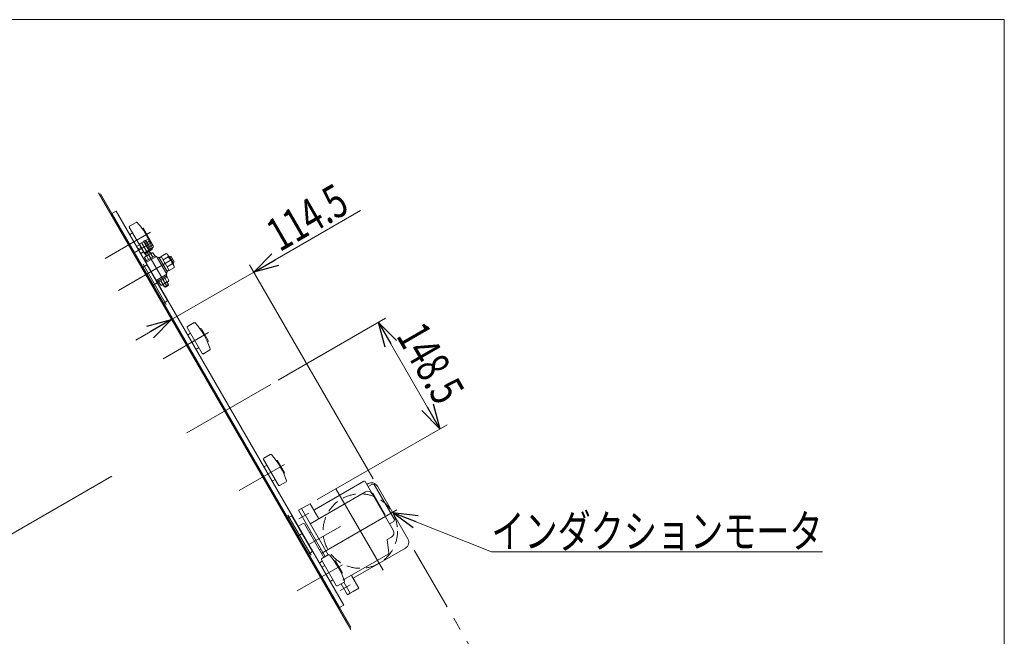
# Model space of a CAD drawing. Units: millimetres. Extents: x -1970 to 1970, y -1352 to 1351.
# Drawn here: x 781 to 1970, y 606 to 1351 of the extents above; entities that cross this region are included whole.
import ezdxf
from ezdxf.enums import TextEntityAlignment as Align

# ---------------------------------------------------------------- set-up
doc = ezdxf.new("R2010")
doc.units = ezdxf.units.MM
doc.header["$LTSCALE"] = 2.5
for name, pattern in [('CENTER', [50.8, 31.75, -6.35, 6.35, -6.35]), ('CENTERX2', [101.6, 63.5, -12.7, 12.7, -12.7]), ('DASHED2', [9.525, 6.35, -3.175]), ('PHANTOM', [63.5, 31.75, -6.35, 6.35, -6.35, 6.35, -6.35])]:
    doc.linetypes.add(name, pattern=pattern)
for name, color, linetype in [('1', 7, 'Continuous'), ('2', 7, 'Continuous'), ('3', 7, 'Continuous'), ('5', 7, 'Continuous'), ('L-05', 7, 'Continuous'), ('L-09', 7, 'Continuous'), ('L-1', 7, 'Continuous'), ('L-2', 7, 'Continuous'), ('L-3', 7, 'Continuous'), ('L-4', 7, 'Continuous'), ('L-6', 7, 'Continuous'), ('Layer0002', 7, 'Continuous'), ('Layer0008', 7, 'Continuous'), ('Layer0013', 7, 'Continuous'), ('Z_OM_CENTER', 7, 'Continuous'), ('Z_OM_OUTLINE', 7, 'Continuous'), ('Z_OM_PHANTOM', 7, 'Continuous'), ('ZUWAKU', 7, 'Continuous')]:
    doc.layers.add(name, color=color, linetype=linetype)
doc.styles.add('dcStyle0', font='ＭＳ Ｐゴシック', dxfattribs={"width": 1.5})
doc.dimstyles.new('dc_Rotated', dxfattribs={"dimtxt": 40, "dimasz": 30.000019, "dimexe": 10, "dimexo": 10, "dimgap": 10, "dimtad": 3, "dimdsep": 46, "dimtxsty": 'dcStyle0', "dimblk1": 'OPEN30', "dimblk2": 'OPEN30', "dimsah": 1, "dimcen": 0.09, "dimclrd": 2, "dimclre": 2, "dimclrt": 2, "dimadec": 0, "dimazin": 2, "dimtfac": 1, "dimtdec": 4, "dimtmove": 0, "dimatfit": 3, "dimfxl": 1, "dimarcsym": 1})

# ---------------------------------------------------------------- blocks, each defined once
blk = doc.blocks.new('DC_GROUP_W_GBC_S_250_9_17')
at = {"layer": '1', "color": 7, "linetype": 'Continuous', "lineweight": 13}
for p, q in [((1478.7, 146.9), (1556.7, 191.9)), ((1560.2, 185.9), (1556.7, 191.9)), ((1482.2, 140.9), (1560.2, 185.9)), ((1548.5, 178.6), (1548.3, 179)), ((1558, 184.1), (1548.5, 178.6)), ((1558, 184.1), (1557.8, 184.5)), ((1607.7, 102.5), (1559.7, 185.6)), ((1482.2, 140.9), (1478.7, 146.9)), ((1484.8, 141.8), (1494.4, 147.3)), ((1494.4, 147.3), (1494.1, 147.7)), ((1483.6, 139.5), (1482.6, 141.1)), ((1484.8, 141.8), (1484.6, 142.2)), ((1530.6, 58), (1488.2, 131.5)), ((1530.2, 57.7), (1608.2, 102.7)), ((1621.2, 80.2), (1608.2, 102.7)), ((1613.4, 96.2), (1612.3, 95.6)), ((1600, 68), (1587, 90.5)), ((1616.2, 91.4), (1615.1, 90.8)), ((1551.4, 33), (1619, 72)), ((1575.1, 72.1), (1574.3, 69.2)), ((1564.3, 47.4), (1551.3, 69.9)), ((1576.1, 70.3), (1573.2, 71.1)), ((1543.2, 35.2), (1530.2, 57.7)), ((1534.5, 47.7), (1535.6, 48.4)), ((1537.3, 42.9), (1538.4, 43.5))]:
    blk.add_line(p, q, dxfattribs=at)
at = {"layer": '1', "color": 3, "linetype": 'CENTERX2', "lineweight": 13}
blk.add_line((1587.7, 48.2), (1517.7, 169.4), dxfattribs=at)
at = {"layer": '1', "color": 7, "linetype": 'Continuous', "lineweight": 13}
blk.add_circle((1574.7, 70.7), 2.75, dxfattribs=at)
for centre, radius, start, end in [((1613.6, 95.8), 0.5, 60.7379, 120), ((1611.4, 91.9), 5, 359.2621, 60.7379), ((1615.9, 91.8), 0.5, 300, 359.2621), ((1616, 77.2), 6, 300, 30), ((1594.8, 65), 6, 300, 30), ((1605.2, 71), 6, 210, 300), ((1534.8, 47.3), 0.5, 120, 179.2621), ((1539.3, 47.3), 5, 179.2621, 240.7379), ((1537.1, 43.3), 0.5, 240.7379, 300), ((1559.1, 44.4), 6, 300, 30), ((1569.5, 50.4), 6, 210, 300), ((1548.4, 38.2), 6, 210, 300)]:
    blk.add_arc(centre, radius, start, end, dxfattribs=at)
blk = doc.blocks.new('DC_GROUP_W_GBC_S_250_9_18')
at = {"layer": '1', "color": 7, "linetype": 'Continuous', "lineweight": 13}
for p, q in [((1417.4, 247.2), (1489.2, 288.7)), ((1530.2, 217.7), (1489.2, 288.7)), ((1468.8, 182.2), (1427.8, 253.2)), ((1431.6, 222.5), (1417.4, 247.2)), ((1458.4, 176.2), (1538.9, 222.7)), ((1556.7, 191.9), (1538.9, 222.7)), ((1458.4, 176.2), (1444.1, 200.8)), ((1478.7, 146.9), (1556.7, 191.9)), ((1461, 177.7), (1478.7, 146.9))]:
    blk.add_line(p, q, dxfattribs=at)
at = {"layer": '1', "color": 3, "linetype": 'CENTERX2', "lineweight": 13}
for p, q in [((1517.7, 169.4), (1454.1, 279.6)), ((1418.5, 235.1), (1437.6, 246.1)), ((1448.5, 183.2), (1467.6, 194.2))]:
    blk.add_line(p, q, dxfattribs=at)
at = {"layer": '1', "color": 3, "linetype": 'Continuous', "lineweight": 13}
for p, q in [((1502.2, 266.2), (1503.1, 266.7)), ((1518.1, 240.7), (1503.1, 266.7)), ((1517.2, 240.2), (1518.1, 240.7))]:
    blk.add_line(p, q, dxfattribs=at)
blk = doc.blocks.new('DC_GROUP_W_GBC_S_250_9_16')
at = {"layer": '1', "linetype": 'Continuous'}
for name in ['DC_GROUP_W_GBC_S_250_9_18', 'DC_GROUP_W_GBC_S_250_9_17']:
    blk.add_blockref(name, (0, 0), dxfattribs=at)
blk = doc.blocks.new('_Open30')
at = {"color": 0, "linetype": 'ByBlock', "lineweight": -2}
for p, q in [((-1, 0.267949), (0, 0)), ((0, 0), (-1, -0.267949)), ((0, 0), (-1, 0))]:
    blk.add_line(p, q, dxfattribs=at)
blk = doc.blocks.new('*D42')
at = {"color": 2, "linetype": 'Continuous', "lineweight": 13}
for p, q in [((1477.6, 82.8), (1347.5, 7.6)), ((1542.8, 28), (1387.5, -61.6)), ((1356.2, 12.6), (1396.2, -56.6))]:
    blk.add_line(p, q, dxfattribs=at)
at = {"color": 2, "xscale": 30.00002807615286, "yscale": 29.99989368223643}
for p, rotation in [((1356.2, 12.6), 119.9999999999996), ((1396.2, -56.6), 299.9999999999996)]:
    blk.add_blockref('_Open30', p, dxfattribs=dict(at, rotation=rotation))
at = {"color": 2, "style": 'dcStyle0', "width": 0.6875}
blk.add_text('80', height=40, rotation=300, dxfattribs=at).set_placement((1374.8, 0.3), (1394.8, -34.3), align=Align.FIT)
blk = doc.blocks.new('*D43')
at = {"color": 2, "linetype": 'Continuous', "lineweight": 13}
for p, q in [((1511.5, 470.1), (1556, 393)), ((1377.1, 289.7), (1564.7, 398)), ((1556, 393), (1584.5, 343.7)), ((1497.9, 293.7), (1593.2, 348.7))]:
    blk.add_line(p, q, dxfattribs=at)
at = {"color": 2, "xscale": 30.00002807615286, "yscale": 29.99989368223643, "rotation": 300.0000000000002}
blk.add_blockref('_Open30', (1556, 393), dxfattribs=at)
at = {"color": 2, "style": 'dcStyle0', "width": 0.6875}
blk.add_text('57', height=40, rotation=300, dxfattribs=at).set_placement((1525.2, 466.4), (1545.2, 431.8), align=Align.FIT)
blk = doc.blocks.new('*D44')
at = {"color": 2, "linetype": 'Continuous', "lineweight": 13}
for p, q in [((1497.9, 293.7), (1593.2, 348.7)), ((1584.5, 343.7), (1710.8, 125)), ((1627.6, 77), (1719.4, 130))]:
    blk.add_line(p, q, dxfattribs=at)
at = {"color": 2, "xscale": 30.00002807615286, "yscale": 29.99989368223643}
for p, rotation in [((1584.5, 343.7), 119.9999999999999), ((1710.8, 125), 299.9999999999999)]:
    blk.add_blockref('_Open30', p, dxfattribs=dict(at, rotation=rotation))
at = {"color": 2, "style": 'dcStyle0', "width": 0.780226}
blk.add_text('252.5', height=40, rotation=300, dxfattribs=at).set_placement((1631.3, 282.6), (1681.3, 196), align=Align.FIT)
blk = doc.blocks.new('DC_GROUP_W_GBC_S_250_9_25')
at = {"color": 7, "linetype": 'Continuous', "lineweight": 13}
for p, q in [((1324.8, 183.3), (1404.5, 229.4)), ((1465.5, 123.7), (1404.5, 229.4)), ((1385.8, 77.7), (1465.5, 123.7))]:
    blk.add_line(p, q, dxfattribs=at)
at = {"color": 3, "linetype": 'CENTERX2', "lineweight": 13}
blk.add_line((1407.6, 205.7), (1420.6, 213.2), dxfattribs=at)
blk = doc.blocks.new('DC_GROUP_W_GBC_S_250_9_19')
at = {"layer": 'Z_OM_PHANTOM', "color": 7, "linetype": 'Continuous', "lineweight": 13}
for p, q in [((1508.1, 258), (1509, 258.5)), ((1514, 249.9), (1509, 258.5)), ((1509, 258.5), (1509.8, 258.3)), ((1514.2, 250.7), (1509.8, 258.3)), ((1513.1, 249.3), (1514, 249.9)), ((1514, 249.9), (1514.2, 250.7))]:
    blk.add_line(p, q, dxfattribs=at)
blk = doc.blocks.new('DC_GROUP_W_GBC_S_250_9_20')
at = {"layer": 'Layer0013', "color": 140, "linetype": 'PHANTOM', "lineweight": 13}
for p, q in [((1406.5, 41.7), (1486.3, 87.8)), ((1486.3, 87.8), (1489.3, 82.6)), ((1409.5, 36.5), (1489.3, 82.6)), ((1481.1, 77.8), (1491.1, 60.5)), ((1454.2, 62.3), (1464.2, 45))]:
    blk.add_line(p, q, dxfattribs=at)
at = {"layer": 'Layer0013', "color": 3, "linetype": 'CENTERX2', "lineweight": 13}
blk.add_line((1467.6, 70.1), (1477.6, 52.8), dxfattribs=at)
blk = doc.blocks.new('DC_GROUP_W_GBC_S_250_9_21')
at = {"layer": 'L-3', "color": 3, "linetype": 'CENTERX2', "lineweight": 13}
for p, q in [((1367.8, 276.1), (1362.2, 285.7)), ((1368.5, 285.3), (1377.6, 290.5)), ((1370.5, 292.4), (1375.7, 283.3))]:
    blk.add_line(p, q, dxfattribs=at)
at = {"layer": 'L-3', "color": 3, "linetype": 'Continuous', "lineweight": 13}
for p, q in [((1370, 286.1), (1371, 284.4)), ((1374.1, 286.2), (1371, 284.4)), ((1371.6, 284.7), (1372.2, 286.1)), ((1372.3, 285.2), (1372, 285.7)), ((1367, 284.3), (1361, 280.8)), ((1361, 280.8), (1361.2, 280.6)), ((1361.2, 280.6), (1367.2, 284)), ((1367.2, 284), (1367, 284.3)), ((1371.8, 283.1), (1374.8, 284.9)), ((1379.3, 273), (1373.1, 283.9)), ((1378, 272.3), (1379.3, 273))]:
    blk.add_line(p, q, dxfattribs=at)
at = {"layer": 'L-3', "color": 7, "linetype": 'Continuous', "lineweight": 13}
blk.add_line((1378, 272.3), (1371.8, 283.1), dxfattribs=at)
at = {"layer": 'L-3', "color": 91, "linetype": 'PHANTOM', "lineweight": 13}
blk.add_line((1376.6, 277.8), (1375.3, 277), dxfattribs=at)
at = {"layer": 'L-3', "color": 3, "linetype": 'Continuous', "lineweight": 13}
blk.add_circle((1373.1, 287.9), 2, dxfattribs=at)
for centre, radius, start, end in [((1373.1, 287.9), 3.5, 300, 244.8499), ((1365.5, 280), 4.52, 70.2393, 169.7607)]:
    blk.add_arc(centre, radius, start, end, dxfattribs=at)
blk = doc.blocks.new('DC_GROUP_W_GBC_S_250_9_22')
at = {"layer": 'Layer0002', "color": 7, "linetype": 'Continuous', "lineweight": 13}
for p, q in [((1393.8, 288.4), (1385.8, 283.8)), ((1385.5, 282.4), (1403.5, 251.3)), ((1389.5, 275.5), (1386.9, 274)), ((1400.8, 280.9), (1401.2, 281.1)), ((1402.6, 280.8), (1410.6, 266.9)), ((1410.2, 265.6), (1409.8, 265.3)), ((1396.9, 256.7), (1399.5, 258.2)), ((1404.8, 250.9), (1412.8, 255.5)), ((1463.3, 168), (1463.1, 167.9)), ((1455, 162.1), (1470.5, 135.2)), ((1459.7, 165.9), (1455.3, 163.4)), ((1459, 155.1), (1456.4, 153.6)), ((1470.3, 160.5), (1470.7, 160.8)), ((1479.7, 145.2), (1479.3, 145)), ((1466.4, 136.3), (1469, 137.8))]:
    blk.add_line(p, q, dxfattribs=at)
at = {"layer": 'Layer0002', "color": 3, "linetype": 'CENTERX2', "lineweight": 13}
for p, q in [((1385.8, 261.9), (1410.9, 276.4)), ((1455.3, 141.5), (1480.4, 156))]:
    blk.add_line(p, q, dxfattribs=at)
at = {"layer": 'Layer0002', "color": 7, "linetype": 'Continuous', "lineweight": 13}
for centre, radius, start, end in [((1394.3, 287.5), 1, 41.5046, 120), ((1326.7, 227.7), 91.2, 18.4954, 41.5046), ((1386.3, 282.9), 1, 120, 210), ((1387.4, 273.1), 1, 120, 210), ((1401.7, 280.3), 1, 30, 120), ((1409.7, 266.4), 1, 300, 30), ((1396.4, 257.6), 1, 210, 300), ((1404.3, 251.8), 1, 210, 300), ((1412.3, 256.4), 1, 300, 18.4954), ((1463.8, 167.2), 1, 41.5046, 120), ((1396.2, 107.4), 91.2, 19.8547, 41.5046), ((1455.8, 162.6), 1, 120, 210), ((1456.9, 152.8), 1, 120, 210), ((1465.9, 137.2), 1, 210, 300)]:
    blk.add_arc(centre, radius, start, end, dxfattribs=at)
blk = doc.blocks.new('DC_GROUP_W_GBC_S_250_9_23')
at = {"layer": 'Z_OM_CENTER', "color": 7, "linetype": 'Continuous', "lineweight": 13}
for p, q in [((1417.4, 247.2), (1413.9, 245.2)), ((1413.9, 245.2), (1485.4, 121.3)), ((1488.9, 123.3), (1417.4, 247.2)), ((1485.4, 121.3), (1488.9, 123.3))]:
    blk.add_line(p, q, dxfattribs=at)
at = {"layer": 'Z_OM_CENTER', "color": 3, "linetype": 'CENTERX2', "lineweight": 13}
for p, q in [((1427.2, 240.1), (1415.1, 233.1)), ((1457.2, 188.2), (1445.1, 181.2))]:
    blk.add_line(p, q, dxfattribs=at)
blk = doc.blocks.new('DC_GROUP_W_GBC_S_250_9_24')
at = {"layer": 'Layer0008', "color": 7, "linetype": 'Continuous', "lineweight": 13}
for p, q in [((1291.8, 240.5), (1368.4, 284.7)), ((1400.2, 233.8), (1371.3, 284)), ((1321.8, 188.5), (1400.2, 233.8))]:
    blk.add_line(p, q, dxfattribs=at)
blk.add_arc((1369.5, 282.9), 2.1, 30, 120, dxfattribs=at)
blk = doc.blocks.new('DC_GROUP_W_GBC_S_250_9_1')
at = {"layer": 'ZUWAKU', "color": 7, "linetype": 'Continuous', "lineweight": 13}
for p, q in [((1970, 1351.3), (-1970, 1351.3)), ((1970, -1328.7), (1970, 1351.3))]:
    blk.add_line(p, q, dxfattribs=at)
blk = doc.blocks.new('DC_GROUP_W_GBC_S_250_9_26')
at = {"layer": 'L-05', "color": 7, "linetype": 'Continuous', "lineweight": 13}
for p, q in [((934.3, 1054.8), (928.3, 1051.3)), ((959.3, 1011.5), (934.3, 1054.8)), ((946.8, 1033.2), (940.8, 1029.7)), ((953.3, 1008), (959.3, 1011.5)), ((1109.3, 751.7), (1103.3, 748.2)), ((1134.3, 708.4), (1109.3, 751.7)), ((1121.8, 730.1), (1115.8, 726.6)), ((1128.3, 704.9), (1134.3, 708.4))]:
    blk.add_line(p, q, dxfattribs=at)
at = {"layer": 'L-05', "color": 4, "linetype": 'DASHED2', "lineweight": 13}
blk.add_line((954.6, 1008.8), (929.6, 1052.1), dxfattribs=at)
at = {"layer": 'L-05', "color": 3, "linetype": 'CENTERX2', "lineweight": 13}
for p, q in [((957.8, 1007.2), (929.8, 1055.7)), ((1132.8, 704.1), (1104.8, 752.6))]:
    blk.add_line(p, q, dxfattribs=at)
blk = doc.blocks.new('DC_GROUP_W_GBC_S_250_9_27')
at = {"layer": '5', "color": 7, "linetype": 'Continuous', "lineweight": 13}
for p, q in [((921.5, 1106.3), (913.6, 1101.7)), ((913.2, 1100.4), (925.5, 1079.2)), ((928.6, 1098.9), (929, 1099.1)), ((930.3, 1098.7), (938.3, 1084.9)), ((917.2, 1093.5), (914.6, 1092)), ((937.4, 1071.6), (940.5, 1073.4)), ((983.2, 979.1), (1001.2, 948)), ((991.5, 985.1), (983.6, 980.5)), ((998.6, 977.6), (999, 977.8)), ((1000.3, 977.5), (1008.3, 963.6)), ((987.2, 972.2), (984.6, 970.7)), ((994.6, 953.4), (997.2, 954.9)), ((1002.6, 947.6), (1010.5, 952.2)), ((1008, 962.3), (1007.6, 962)), ((1083.5, 825.7), (1075.6, 821.2)), ((1075.2, 819.8), (1093.2, 788.6)), ((1079.2, 812.9), (1076.6, 811.4)), ((1090.6, 818.3), (1091, 818.5)), ((1092.3, 818.1), (1100.3, 804.3)), ((1100, 802.9), (1099.6, 802.7)), ((1086.6, 794), (1089.2, 795.5)), ((1094.6, 788.2), (1102.5, 792.8)), ((1153.5, 704.5), (1145.6, 699.9)), ((1145.2, 698.5), (1163.2, 667.4)), ((1149.2, 691.6), (1146.6, 690.1)), ((1160.6, 697), (1161, 697.3)), ((1162.3, 696.9), (1170.3, 683)), ((1170, 681.7), (1169.6, 681.4)), ((1156.6, 672.8), (1159.2, 674.3)), ((1164.6, 667), (1172.5, 671.6))]:
    blk.add_line(p, q, dxfattribs=at)
at = {"layer": '5', "color": 3, "linetype": 'CENTERX2', "lineweight": 13}
for p, q in [((938.7, 1094.3), (884, 1062.7)), ((1008.7, 973), (954, 941.5)), ((1046, 782.2), (1100.7, 813.7)), ((1116, 660.9), (1170.7, 692.5))]:
    blk.add_line(p, q, dxfattribs=at)
at = {"layer": '5', "color": 91, "linetype": 'PHANTOM', "lineweight": 13}
for p, q in [((938, 1083.5), (937.6, 1083.3)), ((924.6, 1074.6), (927.2, 1076.1)), ((925.5, 1079.2), (931.2, 1069.2)), ((932.6, 1068.8), (937.4, 1071.6))]:
    blk.add_line(p, q, dxfattribs=at)
at = {"layer": '5', "color": 7, "linetype": 'Continuous', "lineweight": 13}
for centre, radius, start, end in [((922, 1105.5), 1, 41.5046, 120), ((854.5, 1045.7), 91.3, 26.402, 41.5046), ((914.1, 1100.9), 1, 120, 210), ((929.5, 1098.2), 1, 30, 120), ((915.1, 1091.1), 1, 120, 210), ((937.5, 1084.4), 1, 336.8699, 30), ((940, 1074.3), 1, 300, 18.4954), ((854.5, 1045.7), 91.3, 18.4954, 19.0881), ((984.1, 979.6), 1, 120, 210), ((992, 984.2), 1, 41.5046, 120), ((924.5, 924.4), 91.2, 18.4954, 41.5046), ((999.5, 977), 1, 30, 120), ((985.1, 969.8), 1, 120, 210), ((1007.5, 963.1), 1, 300, 30), ((994.1, 954.3), 1, 210, 300), ((1010, 953.1), 1, 300, 18.4954), ((1002.1, 948.5), 1, 210, 300), ((1076.1, 820.3), 1, 120, 210), ((1084, 824.9), 1, 41.5046, 120), ((1016.5, 765.1), 91.3, 18.4954, 41.5046), ((1077.1, 810.5), 1, 120, 210), ((1091.5, 817.6), 1, 30, 120), ((1099.5, 803.8), 1, 300, 30), ((1086.1, 794.9), 1, 210, 300), ((1094.1, 789.1), 1, 210, 300), ((1102, 793.7), 1, 300, 18.4954), ((1154, 703.6), 1, 41.5046, 120), ((1086.5, 643.8), 91.3, 18.4954, 41.5046), ((1146.1, 699), 1, 120, 210), ((1147.1, 689.3), 1, 120, 210), ((1161.5, 696.4), 1, 30, 120), ((1169.5, 682.5), 1, 300, 30), ((1156.1, 673.7), 1, 210, 300), ((1164.1, 667.9), 1, 210, 300), ((1172, 672.5), 1, 300, 18.4954)]:
    blk.add_arc(centre, radius, start, end, dxfattribs=at)
at = {"layer": '5', "color": 91, "linetype": 'PHANTOM', "lineweight": 13}
for centre, radius, start, end in [((854.5, 1045.7), 91.2, 19.0881, 26.402), ((937.5, 1084.4), 1, 300, 336.8699), ((924.1, 1075.5), 1, 210, 300), ((932.1, 1069.7), 1, 210, 300)]:
    blk.add_arc(centre, radius, start, end, dxfattribs=at)
blk = doc.blocks.new('DC_GROUP_W_GBC_S_250_9_28')
at = {"layer": '3', "color": 7, "linetype": 'Continuous', "lineweight": 13}
for p, q in [((892.1, 1117), (878.5, 1140.6)), ((1180.6, 617.2), (1167.1, 640.7))]:
    blk.add_line(p, q, dxfattribs=at)
blk = doc.blocks.new('DC_GROUP_W_GBC_S_250_9_29')
at = {"layer": 'L-3', "color": 7, "linetype": 'Continuous', "lineweight": 13}
blk.add_line((875.9, 1142.1), (1180.6, 614.2), dxfattribs=at)
blk = doc.blocks.new('DC_GROUP_W_GBC_S_250_9_30')
at = {"layer": 'L-2', "color": 7, "linetype": 'Continuous', "lineweight": 13}
for p, q in [((897.3, 1120), (892.1, 1117)), ((1172.3, 643.7), (897.3, 1120)), ((1167.1, 640.7), (892.1, 1117)), ((1172.3, 643.7), (1167.1, 640.7))]:
    blk.add_line(p, q, dxfattribs=at)
blk = doc.blocks.new('DC_GROUP_W_GBC_S_250_9_31')
at = {"layer": 'L-1', "color": 91, "linetype": 'PHANTOM', "lineweight": 13}
for p, q in [((930.6, 1083.3), (925.4, 1080.3)), ((930.5, 1083.5), (931.9, 1084.3)), ((936.7, 1072.7), (930.5, 1083.5)), ((930.6, 1083.3), (937.4, 1071.6)), ((931.9, 1084.2), (933.2, 1084.9)), ((931.9, 1084.3), (938.1, 1073.5)), ((933.2, 1084.9), (939.3, 1074.4)), ((933.4, 1084.6), (936.5, 1086.4)), ((934.8, 1082.1), (937.9, 1083.9)), ((937.6, 1085.4), (938.4, 1084)), ((922, 1077.2), (925.5, 1079.2)), ((932.1, 1068.7), (925.4, 1080.3)), ((925.5, 1079.2), (925.9, 1079.4)), ((930.9, 1070.8), (930.5, 1070.5)), ((931.4, 1069.9), (936.6, 1072.9)), ((937.1, 1072.1), (931.9, 1069.1)), ((936.6, 1072.9), (936.6, 1071.8)), ((936.6, 1071.8), (936.9, 1071.3)), ((938.1, 1073.5), (936.7, 1072.7)), ((937.7, 1077.1), (939.7, 1078.3)), ((939.3, 1074.4), (938, 1073.6)), ((940.7, 1075.5), (939.2, 1074.6)), ((932.3, 1069.3), (931.4, 1069.9)), ((932.6, 1068.9), (932.3, 1069.3))]:
    blk.add_line(p, q, dxfattribs=at)
at = {"layer": 'L-1', "color": 7, "linetype": 'Continuous', "lineweight": 13}
for p, q in [((938.4, 1084), (941.9, 1077.9)), ((930.5, 1070.5), (927, 1068.5)), ((937.4, 1071.6), (939.1, 1068.6)), ((939.7, 1078.3), (940.8, 1078.9)), ((942.2, 1076.4), (940.7, 1075.5)), ((934, 1059.9), (931.7, 1063.9)), ((933.9, 1065.6), (932.1, 1068.7)), ((932.7, 1065), (940.2, 1069.3)), ((933.3, 1057.7), (946.2, 1065.2)), ((933.5, 1059.7), (944.4, 1065.9)), ((934.3, 1058.3), (933.5, 1059.7)), ((936.5, 1061.4), (934.2, 1065.3)), ((941.5, 1064.3), (939.2, 1068.2)), ((941.7, 1069.6), (944, 1065.7)), ((944.4, 1065.9), (945.2, 1064.6)), ((946.2, 1065.2), (958.7, 1043.5)), ((947.2, 1063.4), (949, 1064.4)), ((949, 1064.4), (959.5, 1046.3)), ((949.6, 1063.3), (951.8, 1064.6)), ((951.5, 1065.1), (957.8, 1068.7)), ((961.3, 1048.1), (951.5, 1065.1)), ((953.9, 1060.9), (960.2, 1064.5)), ((959.6, 1067), (967, 1054.2)), ((960.8, 1064.9), (961.7, 1065.4)), ((961.7, 1065.4), (963.7, 1064.9)), ((963.7, 1064.9), (967.2, 1058.8)), ((967.2, 1058.8), (966.7, 1056.8)), ((958.8, 1052.4), (965.1, 1056)), ((961, 1048.6), (958.8, 1047.4)), ((967.6, 1051.7), (961.3, 1048.1)), ((966.7, 1056.8), (965.8, 1056.3)), ((958.7, 1043.5), (945.8, 1036)), ((947.6, 1035.3), (946.8, 1036.7)), ((958.5, 1041.5), (947.6, 1035.3)), ((948.5, 1034), (947.8, 1035.3)), ((959.1, 1040.1), (948.5, 1034)), ((951.3, 1035.6), (953.6, 1031.7)), ((960.1, 1034.9), (952.6, 1030.6)), ((956.3, 1038.5), (958.6, 1034.6)), ((959.5, 1046.3), (957.7, 1045.3)), ((957.7, 1042.9), (958.5, 1041.5)), ((958.3, 1041.4), (959.1, 1040.1)), ((958.8, 1040), (961.1, 1036)), ((951.1, 1030.3), (948.8, 1034.2)), ((955.4, 1028.3), (953.7, 1031.3)), ((956.8, 1028), (955.4, 1028.3)), ((960.2, 1030), (956.8, 1028)), ((958.9, 1034.3), (960.6, 1031.3)), ((960.6, 1031.3), (960.2, 1030))]:
    blk.add_line(p, q, dxfattribs=at)
at = {"layer": 'L-1', "color": 3, "linetype": 'CENTERX2', "lineweight": 13}
for p, q in [((919, 1069.6), (939.7, 1081.6)), ((958.5, 1029), (928, 1081.8)), ((965.5, 1061.9), (900.1, 1024.1))]:
    blk.add_line(p, q, dxfattribs=at)
at = {"layer": 'L-1', "color": 3, "linetype": 'Continuous', "lineweight": 13}
for p, q in [((936.9, 1071.3), (938.6, 1068.4)), ((934.3, 1065.9), (932.6, 1068.9)), ((961.2, 1064.2), (962.8, 1065.1)), ((961.7, 1065.4), (966.7, 1056.8)), ((967, 1057.9), (965.4, 1057)), ((956.1, 1028.1), (954.2, 1031.5)), ((960.6, 1031.3), (955.4, 1028.3)), ((958.4, 1034), (960.4, 1030.6))]:
    blk.add_line(p, q, dxfattribs=at)
at = {"layer": 'L-1', "color": 91, "linetype": 'PHANTOM', "lineweight": 13}
for centre, radius, start, end in [((935.4, 1084.1), 2.56, 355.6158, 64.3842), ((931.5, 1076.9), 9.55, 45.3804, 47.588)]:
    blk.add_arc(centre, radius, start, end, dxfattribs=at)
at = {"layer": 'L-1', "color": 7, "linetype": 'Continuous', "lineweight": 13}
for centre, radius, start, end in [((931.5, 1076.9), 9.55, 12.412, 45.3804), ((939.7, 1076.6), 2.56, 355.6158, 64.3842), ((934, 1062.8), 2.56, 85.6158, 154.3842), ((941.2, 1058.9), 9.55, 102.412, 137.588), ((941.5, 1067.1), 2.56, 85.6158, 154.3842), ((955.9, 1064.8), 4.34, 355.6158, 64.3842), ((949.3, 1052.5), 16.2, 12.412, 47.588), ((963.2, 1052.1), 4.34, 355.6158, 64.3842), ((958.8, 1037.1), 2.56, 265.6158, 334.3842), ((951.3, 1032.8), 2.56, 265.6158, 334.3842), ((951.5, 1041), 9.55, 282.412, 317.588)]:
    blk.add_arc(centre, radius, start, end, dxfattribs=at)
blk = doc.blocks.new('DC_GROUP_W_GBC_S_250_9_32')
at = {"layer": 'L-6', "color": 7, "linetype": 'Continuous', "lineweight": 13}
for p, q in [((1136.9, 759), (1196.6, 793.5)), ((1198, 793.1), (1232, 734.2)), ((1200, 789.6), (1201.6, 790.5)), ((1201.6, 786.9), (1206.8, 789.9)), ((1208.8, 789.4), (1206.8, 789.9)), ((1233.3, 747), (1208.8, 789.4)), ((1212.8, 787.5), (1249.6, 723.8)), ((1131.6, 742.1), (1198.3, 780.6)), ((1206.5, 778.4), (1207.4, 778.9)), ((1207.4, 778.9), (1222.4, 752.9)), ((1123.7, 761.8), (1121.1, 760.3)), ((1123.7, 761.8), (1131.5, 766.3)), ((1131.5, 766.3), (1142, 748.1)), ((1130.4, 744.2), (1121.1, 760.3)), ((1221.5, 752.4), (1222.4, 752.9)), ((1130.4, 744.2), (1153.4, 704.4)), ((1227.6, 741.9), (1232.8, 744.9)), ((1233.3, 747), (1232.8, 744.9)), ((1224.6, 723), (1229.8, 726)), ((1226.5, 706.3), (1224.6, 723)), ((1173.2, 674.9), (1226, 705.3)), ((1183.5, 676.2), (1246.6, 712.6)), ((1182, 678.8), (1190.5, 664.1)), ((1171.1, 673.7), (1173.2, 674.9)), ((1180.1, 658.1), (1183.6, 660.1)), ((1183.6, 660.1), (1190.5, 664.1))]:
    blk.add_line(p, q, dxfattribs=at)
at = {"layer": 'L-6', "color": 3, "linetype": 'CENTERX2', "lineweight": 13}
for p, q in [((1162.7, 784.3), (1219.6, 685.8)), ((1145.6, 706.3), (1236.4, 758.7)), ((1137.8, 721.4), (1168.1, 738.9))]:
    blk.add_line(p, q, dxfattribs=at)
at = {"layer": 'L-6', "color": 7, "linetype": 'Continuous', "lineweight": 13}
for centre, radius, start, end in [((1197.1, 792.6), 1, 30, 120), ((1205.7, 783.4), 8.2, 30, 120), ((1201.3, 775.4), 6, 30, 120), ((1136.4, 759.8), 1, 210, 300), ((1142.4, 749.4), 1, 210, 300), ((1226.8, 731.2), 6, 300, 30), ((1242.5, 719.7), 8.2, 300, 30), ((1225.5, 706.2), 1, 300.0007, 6.4444), ((1182.9, 679.3), 1, 120, 210), ((1182.9, 679.3), 1, 120, 210)]:
    blk.add_arc(centre, radius, start, end, dxfattribs=at)
blk = doc.blocks.new('DC_GROUP_W_GBC_S_250_9_33')
at = {"layer": 'L-4', "color": 7, "linetype": 'Continuous', "lineweight": 13}
for p, q in [((1117.7, 758.3), (1121.1, 760.3)), ((1127.4, 741.4), (1117.7, 758.3)), ((1149.9, 702.4), (1127.4, 741.4)), ((1153.4, 704.4), (1130.9, 743.4)), ((1168.9, 669.5), (1176.7, 656.1)), ((1172.4, 671.5), (1180.1, 658.1)), ((1180.1, 658.1), (1176.7, 656.1))]:
    blk.add_line(p, q, dxfattribs=at)
at = {"layer": 'L-4', "color": 3, "linetype": 'CENTERX2', "lineweight": 13}
for p, q in [((1117.8, 748), (1130, 755)), ((1167.8, 661.4), (1180, 668.4))]:
    blk.add_line(p, q, dxfattribs=at)
blk = doc.blocks.new('DC_GROUP_W_GBC_S_250_9_80')
at = {"layer": 'L-4', "color": 2, "linetype": 'Continuous', "lineweight": 13}
for p, q in [((1231.2, 755.7), (1350.5, 708.1)), ((1350.5, 708.1), (1750.5, 708.1))]:
    blk.add_line(p, q, dxfattribs=at)
at = {"layer": 'L-4', "color": 2, "xscale": 30.00002807615286, "yscale": 29.99989368223643, "rotation": 158.2499930016282}
blk.add_blockref('_Open30', (1231.2, 755.7), dxfattribs=at)
at = {"layer": 'L-4', "color": 2, "style": 'dcStyle0', "width": 0.815754}
blk.add_text('インダクションモータ', height=40, dxfattribs=at).set_placement((1350.5, 713.1), (1750.5, 713.1), align=Align.FIT)
blk = doc.blocks.new('*D58')
at = {"layer": '2', "color": 2, "linetype": 'Continuous', "lineweight": 13}
for p, q in [((1192.5, 1120.7), (1063.5, 1046.2)), ((1207.8, 796.2), (1058.5, 1054.8)), ((1063.5, 1046.2), (964.3, 988.9)), ((921, 963.9), (964.3, 988.9)), ((1175.6, 622.8), (959.3, 997.6))]:
    blk.add_line(p, q, dxfattribs=at)
at = {"layer": '2', "color": 2, "xscale": 30.00002807615286, "yscale": 29.99989368223643}
for p, rotation in [((1063.5, 1046.2), 210.0000000000137), ((964.3, 988.9), 30.00000000001368)]:
    blk.add_blockref('_Open30', p, dxfattribs=dict(at, rotation=rotation))
at = {"layer": '2', "color": 2, "style": 'dcStyle0', "width": 0.780226}
blk.add_text('114.5', height=40, rotation=30, dxfattribs=at).set_placement((1094.7, 1070), (1181.3, 1120), align=Align.FIT)
blk = doc.blocks.new('*D68')
at = {"layer": '2', "color": 2, "linetype": 'Continuous', "lineweight": 13}
for p, q in [((1092.8, 915.4), (1222.7, 990.4)), ((1214, 985.4), (1288.3, 856.8)), ((1140.2, 771.3), (1296.9, 861.8))]:
    blk.add_line(p, q, dxfattribs=at)
at = {"layer": '2', "color": 2, "xscale": 30.00002807615286, "yscale": 29.99989368223643}
for p, rotation in [((1214, 985.4), 119.999999999998), ((1288.3, 856.8), 299.999999999998)]:
    blk.add_blockref('_Open30', p, dxfattribs=dict(at, rotation=rotation))
at = {"layer": '2', "color": 2, "style": 'dcStyle0', "width": 0.780226}
blk.add_text('148.5', height=40, rotation=300, dxfattribs=at).set_placement((1234.8, 969.4), (1284.8, 882.8), align=Align.FIT)
blk = doc.blocks.new('DC_GROUP_W_GBC_S_250_9_15')
at = {"color": 140, "linetype": 'CENTER', "lineweight": 13}
for p, q in [((1257.366, 710.305), (1458.233, 362.393)), ((1200.901, 594.106), (1365.569, 308.893))]:
    blk.add_line(p, q, dxfattribs=at)
at = {"color": 7, "linetype": 'Continuous', "lineweight": 13}
for p, q in [((1373.798, 282.64), (1378.994, 285.64)), ((1378.994, 285.64), (1487.994, 96.846)), ((1482.798, 93.846), (1373.798, 282.64)), ((1396.695, 42.98), (1482.432, 92.48)), ((1399.695, 37.784), (1485.432, 87.284)), ((1399.695, 37.784), (1396.695, 42.98))]:
    blk.add_line(p, q, dxfattribs=at)
at = {"color": 3, "linetype": 'CENTERX2', "lineweight": 13}
for p, q in [((1412.092, 208.331), (1425.074, 215.827)), ((1471.013, 66.258), (1460.013, 85.31)), ((1431.176, 43.258), (1420.176, 62.31))]:
    blk.add_line(p, q, dxfattribs=at)
at = {"color": 7, "linetype": 'Continuous', "lineweight": 13}
for radius in [7, 1]:
    blk.add_arc((1481.932, 93.346), radius, 300, 30, dxfattribs=at)
at = {"layer": 'Z_OM_OUTLINE', "color": 3, "linetype": 'CENTERX2', "lineweight": 13}
blk.add_line((1417.092, 199.671), (1517.085, 257.402), dxfattribs=at)
at = {"linetype": 'Continuous'}
for name in ['DC_GROUP_W_GBC_S_250_9_16', 'DC_GROUP_W_GBC_S_250_9_25']:
    blk.add_blockref(name, (0, 0), dxfattribs=at)
at = {"layer": 'L-3', "linetype": 'Continuous'}
blk.add_blockref('DC_GROUP_W_GBC_S_250_9_21', (0, 0), dxfattribs=at)
at = {"layer": 'Layer0002', "linetype": 'Continuous'}
blk.add_blockref('DC_GROUP_W_GBC_S_250_9_22', (0, 0), dxfattribs=at)
at = {"layer": 'Layer0008', "linetype": 'Continuous'}
blk.add_blockref('DC_GROUP_W_GBC_S_250_9_24', (0, 0), dxfattribs=at)
at = {"layer": 'Layer0013', "linetype": 'Continuous'}
blk.add_blockref('DC_GROUP_W_GBC_S_250_9_20', (0, 0), dxfattribs=at)
at = {"layer": 'Z_OM_CENTER', "linetype": 'Continuous'}
blk.add_blockref('DC_GROUP_W_GBC_S_250_9_23', (0, 0), dxfattribs=at)
at = {"layer": 'Z_OM_PHANTOM', "linetype": 'Continuous'}
blk.add_blockref('DC_GROUP_W_GBC_S_250_9_19', (0, 0), dxfattribs=at)
at = {"linetype": 'Continuous', "lineweight": 13}
for base, p1, p2, picture, middle in [((1584.511, 343.673), (1368.43, 284.737), (1489.248, 288.673), '*D43', (1526.521, 444.115)), ((1710.761, 125.002), (1489.248, 288.673), (1618.962, 72.002), '*D44', (1647.636, 234.338)), ((1396.155, -56.636), (1486.298, 87.784), (1551.412, 33.002), '*D42', (1376.155, -21.995))]:
    dim = blk.add_linear_dim(base=base, p1=p1, p2=p2, angle=120, dimstyle='dc_Rotated', override={"dimtxt": 40, "dimasz": 30.000019, "dimexe": 10, "dimexo": 10, "dimgap": 10, "dimtad": 3, "dimtih": 0, "dimtoh": 0, "dimdec": 2, "dimlfac": 1, "dimzin": 8, "dimtxsty": 'dcStyle0', "dimblk1": 'Open30', "dimblk2": 'Open30', "dimsah": 1, "dimclrd": 2, "dimclre": 2, "dimclrt": 2, "dimazin": 2, "dimtofl": 1, "dimtolj": 0, "dimtzin": 8, "dimarcsym": 1}, dxfattribs=at)
    dim.commit()
    dim.dimension.update_dxf_attribs({"geometry": picture, "text_midpoint": middle, "dimtype": 160})

msp = doc.modelspace()

# ---------------------------------------------------------------- linework, layer by layer
at = {"color": 3, "linetype": 'CENTERX2', "lineweight": 13}
for p, q in [((1084.1206, 910.3748), (982.7964, 851.8752)), ((891.975, 799.4395), (-181.9609, 179.4023))]:
    msp.add_line(p, q, dxfattribs=at)
at = {"layer": 'L-09', "color": 7, "linetype": 'Continuous', "lineweight": 13}
for p, q in [((1123.3193, 742.4806), (1117.2572, 738.9806)), ((1124.6854, 742.1146), (1123.3193, 742.4806)), ((1124.6854, 742.1146), (1148.1854, 701.4114)), ((1130.9354, 731.2893), (1132.6674, 732.2893)), ((1142.9354, 710.5047), (1144.6674, 711.5047)), ((1142.7572, 694.8133), (1146.2213, 696.8133))]:
    msp.add_line(p, q, dxfattribs=at)
at = {"layer": 'L-09', "color": 3, "linetype": 'CENTERX2', "lineweight": 13}
msp.add_line((1138.6674, 721.897), (1130.0072, 716.897), dxfattribs=at)
at = {"layer": 'L-6', "color": 4, "linetype": 'DASHED2', "lineweight": 13}
msp.add_circle((1192.2007, 733.1746), 45, dxfattribs=at)

# ---------------------------------------------------------------- block references
at = {"linetype": 'Continuous'}
msp.add_blockref('DC_GROUP_W_GBC_S_250_9_15', (0, 0), dxfattribs=at)
at = {"layer": '3', "linetype": 'Continuous'}
msp.add_blockref('DC_GROUP_W_GBC_S_250_9_28', (0, 0), dxfattribs=at)
at = {"layer": '5', "linetype": 'Continuous'}
msp.add_blockref('DC_GROUP_W_GBC_S_250_9_27', (0, 0), dxfattribs=at)
at = {"layer": 'L-05', "linetype": 'Continuous'}
msp.add_blockref('DC_GROUP_W_GBC_S_250_9_26', (0, 0), dxfattribs=at)
at = {"layer": 'L-1', "linetype": 'Continuous'}
msp.add_blockref('DC_GROUP_W_GBC_S_250_9_31', (0, 0), dxfattribs=at)
at = {"layer": 'L-2', "linetype": 'Continuous'}
msp.add_blockref('DC_GROUP_W_GBC_S_250_9_30', (0, 0), dxfattribs=at)
at = {"layer": 'L-3', "linetype": 'Continuous'}
msp.add_blockref('DC_GROUP_W_GBC_S_250_9_29', (0, 0), dxfattribs=at)
at = {"layer": 'L-4', "linetype": 'Continuous'}
for name in ['DC_GROUP_W_GBC_S_250_9_80', 'DC_GROUP_W_GBC_S_250_9_33']:
    msp.add_blockref(name, (0, 0), dxfattribs=at)
at = {"layer": 'L-6', "linetype": 'Continuous'}
msp.add_blockref('DC_GROUP_W_GBC_S_250_9_32', (0, 0), dxfattribs=at)
at = {"layer": 'ZUWAKU', "linetype": 'Continuous'}
msp.add_blockref('DC_GROUP_W_GBC_S_250_9_1', (0, 0), dxfattribs=at)

# ---------------------------------------------------------------- dimensions: what is measured, and where the dimension line sits
at = {"layer": '2', "linetype": 'Continuous', "lineweight": 13}
for base, p1, p2, angle, override, picture, middle in [((964.2936, 988.9213), (1212.7719, 787.5443), (1180.6452, 614.1894), 30, {"dimtxt": 40, "dimasz": 30.000019, "dimexe": 10, "dimexo": 10, "dimgap": 5, "dimtad": 3, "dimtih": 0, "dimtoh": 0, "dimdec": 2, "dimlfac": 1, "dimzin": 8, "dimtxsty": 'dcStyle0', "dimblk1": 'Open30', "dimblk2": 'Open30', "dimsah": 1, "dimclrd": 2, "dimclre": 2, "dimclrt": 2, "dimazin": 2, "dimtofl": 1, "dimtolj": 0, "dimtzin": 8, "dimarcsym": 1}, '*D58', (1140.5125, 1090.6613)), ((1288.2744, 856.7701), (1084.1206, 910.3748), (1131.5238, 766.2701), 120, {"dimtxt": 40, "dimasz": 30.000019, "dimexe": 10, "dimexo": 10, "dimgap": 10, "dimtad": 3, "dimtih": 0, "dimtoh": 0, "dimdec": 2, "dimlfac": 1, "dimzin": 8, "dimtxsty": 'dcStyle0', "dimblk1": 'Open30', "dimblk2": 'Open30', "dimsah": 1, "dimclrd": 2, "dimclre": 2, "dimclrt": 2, "dimazin": 2, "dimtofl": 1, "dimtolj": 0, "dimtzin": 8, "dimarcsym": 1}, '*D68', (1251.1494, 921.0724))]:
    dim = msp.add_linear_dim(base=base, p1=p1, p2=p2, angle=angle, dimstyle='dc_Rotated', override=override, dxfattribs=at)
    dim.commit()
    dim.dimension.update_dxf_attribs({"geometry": picture, "text_midpoint": middle, "dimtype": 160})

doc.saveas('drawing.dxf')
